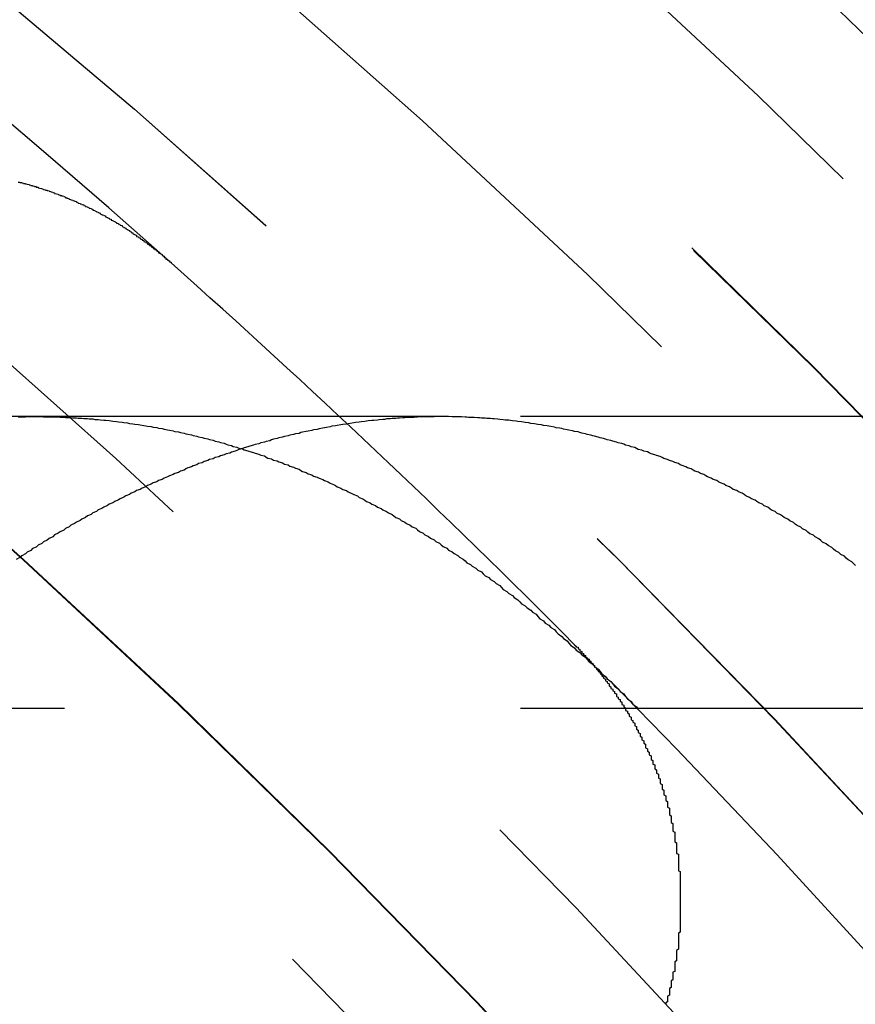
# Model space of a CAD drawing. Extents: x 1041 to 2341, y -804 to 87.
# Drawn here: x 1323 to 1328, y -521 to -515 of the extents above; entities that cross this region are included whole.
import ezdxf

# ---------------------------------------------------------------- set-up
doc = ezdxf.new("R2010")
doc.units = 0
doc.header["$LTSCALE"] = 20
doc.linetypes.add('VERDECKT', pattern=[0.375, 0.25, -0.125])
doc.layers.get('0').update_dxf_attribs({"linetype": 'CONTINUOUS'})
doc.layers.add('VOLL', color=1, linetype='CONTINUOUS')

# ---------------------------------------------------------------- blocks, each defined once
blk = doc.blocks.new('A$C35895F49')
at = {"color": 1, "linetype": 'VERDECKT'}
for p, q in [((1421.1843, 482.6448), (1311.3351, 482.6448)), ((1325.7519, 482.6448), (1323.5243, 482.6448)), ((1421.1843, 481.0448), (1311.3351, 481.0448))]:
    blk.add_line(p, q, dxfattribs=at)
at = {"color": 3}
for points in [[(1323.43, 483.931, 0), (1323.44, 483.93, 0), (1323.44, 483.929, 0), (1323.45, 483.928, 0), (1323.45, 483.926, 0), (1323.46, 483.925, 0), (1323.46, 483.924, 0), (1323.47, 483.923, 0), (1323.47, 483.921, 0), (1323.48, 483.92, 0), (1323.48, 483.919, 0), (1323.49, 483.917, 0), (1323.49, 483.916, 0), (1323.5, 483.914, 0), (1323.5, 483.913, 0), (1323.51, 483.912, 0), (1323.51, 483.91, 0), (1323.52, 483.909, 0), (1323.52, 483.907, 0), (1323.53, 483.906, 0), (1323.53, 483.904, 0), (1323.54, 483.903, 0), (1323.54, 483.901, 0), (1323.54, 483.9, 0), (1323.55, 483.898, 0), (1323.55, 483.897, 0), (1323.56, 483.895, 0), (1323.56, 483.894, 0), (1323.57, 483.892, 0), (1323.57, 483.891, 0), (1323.58, 483.889, 0), (1323.58, 483.887, 0), (1323.59, 483.886, 0), (1323.59, 483.884, 0), (1323.6, 483.883, 0), (1323.6, 483.881, 0), (1323.61, 483.879, 0), (1323.61, 483.878, 0), (1323.62, 483.876, 0), (1323.62, 483.874, 0), (1323.63, 483.872, 0), (1323.63, 483.871, 0), (1323.63, 483.869, 0), (1323.64, 483.867, 0), (1323.64, 483.866, 0), (1323.65, 483.864, 0), (1323.65, 483.862, 0), (1323.66, 483.86, 0), (1323.66, 483.858, 0), (1323.67, 483.857, 0), (1323.67, 483.855, 0), (1323.68, 483.853, 0), (1323.68, 483.851, 0), (1323.69, 483.849, 0), (1323.69, 483.847, 0), (1323.69, 483.845, 0), (1323.7, 483.844, 0), (1323.7, 483.842, 0), (1323.71, 483.84, 0), (1323.71, 483.838, 0), (1323.72, 483.836, 0), (1323.72, 483.834, 0), (1323.73, 483.832, 0), (1323.73, 483.83, 0), (1323.74, 483.828, 0), (1323.74, 483.826, 0), (1323.75, 483.824, 0), (1323.75, 483.822, 0), (1323.75, 483.82, 0), (1323.76, 483.818, 0), (1323.76, 483.816, 0), (1323.77, 483.814, 0), (1323.77, 483.812, 0), (1323.78, 483.81, 0), (1323.78, 483.808, 0), (1323.79, 483.806, 0), (1323.79, 483.803, 0), (1323.8, 483.801, 0), (1323.8, 483.799, 0), (1323.8, 483.797, 0), (1323.81, 483.795, 0), (1323.81, 483.793, 0), (1323.82, 483.79, 0), (1323.82, 483.788, 0), (1323.83, 483.786, 0), (1323.83, 483.784, 0), (1323.84, 483.782, 0), (1323.84, 483.779, 0), (1323.84, 483.777, 0), (1323.85, 483.775, 0), (1323.85, 483.773, 0), (1323.86, 483.77, 0), (1323.86, 483.768, 0), (1323.87, 483.766, 0), (1323.87, 483.764, 0), (1323.88, 483.761, 0), (1323.88, 483.759, 0), (1323.88, 483.757, 0), (1323.89, 483.754, 0), (1323.89, 483.752, 0), (1323.9, 483.749, 0), (1323.9, 483.747, 0), (1323.91, 483.745, 0), (1323.91, 483.742, 0), (1323.91, 483.74, 0), (1323.92, 483.737, 0), (1323.92, 483.735, 0), (1323.93, 483.733, 0), (1323.93, 483.73, 0), (1323.94, 483.728, 0), (1323.94, 483.725, 0), (1323.94, 483.723, 0), (1323.95, 483.72, 0), (1323.95, 483.718, 0), (1323.96, 483.715, 0), (1323.96, 483.713, 0), (1323.97, 483.71, 0), (1323.97, 483.708, 0), (1323.97, 483.705, 0), (1323.98, 483.703, 0), (1323.98, 483.7, 0), (1323.99, 483.697, 0), (1323.99, 483.695, 0), (1324, 483.692, 0), (1324, 483.69, 0), (1324, 483.687, 0), (1324.01, 483.684, 0), (1324.01, 483.682, 0), (1324.02, 483.679, 0), (1324.02, 483.677, 0), (1324.02, 483.674, 0), (1324.03, 483.671, 0), (1324.03, 483.669, 0), (1324.04, 483.666, 0), (1324.04, 483.663, 0), (1324.04, 483.661, 0), (1324.05, 483.658, 0), (1324.05, 483.655, 0), (1324.06, 483.652, 0), (1324.06, 483.65, 0), (1324.06, 483.647, 0), (1324.07, 483.644, 0), (1324.07, 483.641, 0), (1324.08, 483.639, 0), (1324.08, 483.636, 0), (1324.08, 483.633, 0), (1324.09, 483.63, 0), (1324.09, 483.627, 0), (1324.1, 483.625, 0), (1324.1, 483.622, 0), (1324.1, 483.619, 0), (1324.11, 483.616, 0), (1324.11, 483.613, 0), (1324.12, 483.61, 0), (1324.12, 483.608, 0), (1324.12, 483.605, 0), (1324.13, 483.602, 0), (1324.13, 483.599, 0), (1324.14, 483.596, 0), (1324.14, 483.593, 0), (1324.14, 483.59, 0), (1324.15, 483.587, 0), (1324.15, 483.584, 0), (1324.16, 483.582, 0), (1324.16, 483.579, 0), (1324.16, 483.576, 0), (1324.17, 483.573, 0), (1324.17, 483.57, 0), (1324.17, 483.567, 0), (1324.18, 483.564, 0), (1324.18, 483.561, 0), (1324.19, 483.558, 0), (1324.19, 483.555, 0), (1324.19, 483.552, 0), (1324.2, 483.549, 0), (1324.2, 483.546, 0), (1324.2, 483.543, 0), (1324.21, 483.54, 0), (1324.21, 483.537, 0), (1324.22, 483.534, 0), (1324.22, 483.531, 0), (1324.22, 483.528, 0), (1324.23, 483.525, 0), (1324.23, 483.522, 0), (1324.23, 483.518, 0), (1324.24, 483.515, 0), (1324.24, 483.512, 0), (1324.24, 483.509, 0), (1324.25, 483.506, 0), (1324.25, 483.503, 0), (1324.26, 483.5, 0), (1324.26, 483.497, 0), (1324.26, 483.494, 0), (1324.27, 483.491, 0), (1324.27, 483.487, 0)], [(1326.48, 481.394, 0), (1326.48, 481.391, 0), (1326.49, 481.387, 0), (1326.49, 481.383, 0), (1326.5, 481.38, 0), (1326.5, 481.376, 0), (1326.5, 481.372, 0), (1326.51, 481.369, 0), (1326.51, 481.365, 0), (1326.51, 481.361, 0), (1326.52, 481.357, 0), (1326.52, 481.354, 0), (1326.52, 481.35, 0), (1326.53, 481.346, 0), (1326.53, 481.342, 0), (1326.53, 481.338, 0), (1326.54, 481.335, 0), (1326.54, 481.331, 0), (1326.54, 481.327, 0), (1326.55, 481.323, 0), (1326.55, 481.319, 0), (1326.56, 481.315, 0), (1326.56, 481.311, 0), (1326.56, 481.307, 0), (1326.57, 481.304, 0), (1326.57, 481.3, 0), (1326.57, 481.296, 0), (1326.58, 481.292, 0), (1326.58, 481.288, 0), (1326.58, 481.284, 0), (1326.59, 481.28, 0), (1326.59, 481.276, 0), (1326.59, 481.272, 0), (1326.6, 481.268, 0), (1326.6, 481.264, 0), (1326.6, 481.26, 0), (1326.61, 481.255, 0), (1326.61, 481.251, 0), (1326.61, 481.247, 0), (1326.62, 481.243, 0), (1326.62, 481.239, 0), (1326.62, 481.235, 0), (1326.63, 481.231, 0), (1326.63, 481.227, 0), (1326.63, 481.223, 0), (1326.64, 481.218, 0), (1326.64, 481.214, 0), (1326.64, 481.21, 0), (1326.65, 481.206, 0), (1326.65, 481.202, 0), (1326.65, 481.197, 0), (1326.66, 481.193, 0), (1326.66, 481.189, 0), (1326.66, 481.185, 0), (1326.67, 481.18, 0), (1326.67, 481.176, 0), (1326.67, 481.172, 0), (1326.67, 481.168, 0), (1326.68, 481.163, 0), (1326.68, 481.159, 0), (1326.68, 481.155, 0), (1326.69, 481.15, 0), (1326.69, 481.146, 0), (1326.69, 481.142, 0), (1326.7, 481.137, 0), (1326.7, 481.133, 0), (1326.7, 481.129, 0), (1326.71, 481.124, 0), (1326.71, 481.12, 0), (1326.71, 481.115, 0), (1326.71, 481.111, 0), (1326.72, 481.106, 0), (1326.72, 481.102, 0), (1326.72, 481.098, 0), (1326.73, 481.093, 0), (1326.73, 481.089, 0), (1326.73, 481.084, 0), (1326.74, 481.08, 0), (1326.74, 481.075, 0), (1326.74, 481.071, 0), (1326.74, 481.066, 0), (1326.75, 481.062, 0), (1326.75, 481.057, 0), (1326.75, 481.053, 0), (1326.76, 481.048, 0), (1326.76, 481.043, 0), (1326.76, 481.039, 0), (1326.76, 481.034, 0), (1326.77, 481.03, 0), (1326.77, 481.025, 0), (1326.77, 481.02, 0), (1326.78, 481.016, 0), (1326.78, 481.011, 0), (1326.78, 481.007, 0), (1326.78, 481.002, 0), (1326.79, 480.997, 0), (1326.79, 480.993, 0), (1326.79, 480.988, 0), (1326.79, 480.983, 0), (1326.8, 480.979, 0), (1326.8, 480.974, 0), (1326.8, 480.969, 0), (1326.81, 480.964, 0), (1326.81, 480.96, 0), (1326.81, 480.955, 0), (1326.81, 480.95, 0), (1326.82, 480.945, 0), (1326.82, 480.941, 0), (1326.82, 480.936, 0), (1326.82, 480.931, 0), (1326.83, 480.926, 0), (1326.83, 480.922, 0), (1326.83, 480.917, 0), (1326.83, 480.912, 0), (1326.84, 480.907, 0), (1326.84, 480.902, 0), (1326.84, 480.898, 0), (1326.84, 480.893, 0), (1326.85, 480.888, 0), (1326.85, 480.883, 0), (1326.85, 480.878, 0), (1326.85, 480.873, 0), (1326.86, 480.868, 0), (1326.86, 480.864, 0), (1326.86, 480.859, 0), (1326.86, 480.854, 0), (1326.87, 480.849, 0), (1326.87, 480.844, 0), (1326.87, 480.839, 0), (1326.87, 480.834, 0), (1326.87, 480.829, 0), (1326.88, 480.824, 0), (1326.88, 480.819, 0), (1326.88, 480.814, 0), (1326.88, 480.81, 0), (1326.89, 480.805, 0), (1326.89, 480.8, 0), (1326.89, 480.795, 0), (1326.89, 480.79, 0), (1326.9, 480.785, 0), (1326.9, 480.78, 0), (1326.9, 480.775, 0), (1326.9, 480.77, 0), (1326.9, 480.765, 0), (1326.91, 480.76, 0), (1326.91, 480.755, 0), (1326.91, 480.75, 0), (1326.91, 480.745, 0), (1326.91, 480.74, 0), (1326.92, 480.735, 0), (1326.92, 480.73, 0), (1326.92, 480.724, 0), (1326.92, 480.719, 0), (1326.92, 480.714, 0), (1326.93, 480.709, 0), (1326.93, 480.704, 0), (1326.93, 480.699, 0), (1326.93, 480.694, 0), (1326.93, 480.689, 0), (1326.94, 480.684, 0), (1326.94, 480.679, 0), (1326.94, 480.674, 0), (1326.94, 480.669, 0), (1326.94, 480.663, 0), (1326.95, 480.658, 0), (1326.95, 480.653, 0), (1326.95, 480.648, 0), (1326.95, 480.643, 0), (1326.95, 480.638, 0), (1326.95, 480.633, 0), (1326.96, 480.628, 0), (1326.96, 480.622, 0), (1326.96, 480.617, 0), (1326.96, 480.612, 0), (1326.96, 480.607, 0), (1326.96, 480.602, 0), (1326.97, 480.597, 0), (1326.97, 480.591, 0), (1326.97, 480.586, 0), (1326.97, 480.581, 0), (1326.97, 480.576, 0), (1326.97, 480.571, 0), (1326.98, 480.566, 0), (1326.98, 480.56, 0), (1326.98, 480.555, 0), (1326.98, 480.55, 0), (1326.98, 480.545, 0), (1326.98, 480.54, 0), (1326.99, 480.534, 0), (1326.99, 480.529, 0), (1326.99, 480.524, 0), (1326.99, 480.519, 0), (1326.99, 480.513, 0), (1326.99, 480.508, 0), (1326.99, 480.503, 0), (1327, 480.498, 0), (1327, 480.493, 0), (1327, 480.487, 0), (1327, 480.482, 0), (1327, 480.477, 0), (1327, 480.472, 0), (1327, 480.466, 0), (1327, 480.461, 0), (1327.01, 480.456, 0), (1327.01, 480.451, 0), (1327.01, 480.445, 0), (1327.01, 480.44, 0), (1327.01, 480.435, 0), (1327.01, 480.43, 0), (1327.01, 480.424, 0), (1327.01, 480.419, 0), (1327.02, 480.414, 0), (1327.02, 480.408, 0), (1327.02, 480.403, 0), (1327.02, 480.398, 0), (1327.02, 480.393, 0), (1327.02, 480.387, 0), (1327.02, 480.382, 0), (1327.02, 480.377, 0), (1327.02, 480.372, 0), (1327.03, 480.366, 0), (1327.03, 480.361, 0), (1327.03, 480.356, 0), (1327.03, 480.35, 0), (1327.03, 480.345, 0), (1327.03, 480.34, 0), (1327.03, 480.335, 0), (1327.03, 480.329, 0), (1327.03, 480.324, 0), (1327.03, 480.319, 0), (1327.03, 480.313, 0), (1327.04, 480.308, 0), (1327.04, 480.303, 0), (1327.04, 480.298, 0), (1327.04, 480.292, 0), (1327.04, 480.287, 0), (1327.04, 480.282, 0), (1327.04, 480.276, 0), (1327.04, 480.271, 0), (1327.04, 480.266, 0), (1327.04, 480.261, 0), (1327.04, 480.255, 0), (1327.04, 480.25, 0), (1327.05, 480.245, 0), (1327.05, 480.239, 0), (1327.05, 480.234, 0), (1327.05, 480.229, 0), (1327.05, 480.224, 0), (1327.05, 480.218, 0), (1327.05, 480.213, 0), (1327.05, 480.208, 0), (1327.05, 480.202, 0), (1327.05, 480.197, 0), (1327.05, 480.192, 0), (1327.05, 480.187, 0), (1327.05, 480.181, 0), (1327.05, 480.176, 0), (1327.05, 480.171, 0), (1327.05, 480.165, 0), (1327.05, 480.16, 0), (1327.05, 480.155, 0), (1327.06, 480.15, 0), (1327.06, 480.144, 0), (1327.06, 480.139, 0), (1327.06, 480.134, 0), (1327.06, 480.129, 0), (1327.06, 480.123, 0), (1327.06, 480.118, 0), (1327.06, 480.113, 0), (1327.06, 480.108, 0), (1327.06, 480.102, 0), (1327.06, 480.097, 0), (1327.06, 480.092, 0), (1327.06, 480.087, 0), (1327.06, 480.081, 0), (1327.06, 480.076, 0), (1327.06, 480.071, 0), (1327.06, 480.066, 0), (1327.06, 480.061, 0), (1327.06, 480.055, 0), (1327.06, 480.05, 0), (1327.06, 480.045, 0), (1327.06, 480.04, 0), (1327.06, 480.035, 0), (1327.06, 480.029, 0), (1327.06, 480.024, 0), (1327.06, 480.019, 0), (1327.06, 480.014, 0), (1327.06, 480.009, 0), (1327.06, 480.003, 0), (1327.06, 479.998, 0), (1327.06, 479.993, 0), (1327.06, 479.988, 0), (1327.06, 479.983, 0), (1327.06, 479.978, 0), (1327.06, 479.972, 0), (1327.06, 479.967, 0), (1327.06, 479.962, 0), (1327.06, 479.957, 0), (1327.06, 479.952, 0), (1327.06, 479.947, 0), (1327.06, 479.942, 0), (1327.06, 479.936, 0), (1327.06, 479.931, 0), (1327.06, 479.926, 0), (1327.06, 479.921, 0), (1327.06, 479.916, 0), (1327.06, 479.911, 0), (1327.06, 479.906, 0), (1327.06, 479.9, 0), (1327.06, 479.895, 0), (1327.06, 479.89, 0), (1327.06, 479.885, 0), (1327.06, 479.88, 0), (1327.06, 479.875, 0), (1327.06, 479.869, 0), (1327.06, 479.864, 0), (1327.06, 479.859, 0), (1327.06, 479.854, 0), (1327.06, 479.849, 0), (1327.06, 479.844, 0), (1327.06, 479.838, 0), (1327.06, 479.833, 0), (1327.06, 479.828, 0), (1327.06, 479.823, 0), (1327.06, 479.818, 0), (1327.05, 479.812, 0), (1327.05, 479.807, 0), (1327.05, 479.802, 0), (1327.05, 479.797, 0), (1327.05, 479.792, 0), (1327.05, 479.786, 0), (1327.05, 479.781, 0), (1327.05, 479.776, 0), (1327.05, 479.771, 0), (1327.05, 479.765, 0), (1327.05, 479.76, 0), (1327.05, 479.755, 0), (1327.05, 479.75, 0), (1327.05, 479.745, 0), (1327.05, 479.739, 0), (1327.05, 479.734, 0), (1327.05, 479.729, 0), (1327.05, 479.724, 0), (1327.04, 479.718, 0), (1327.04, 479.713, 0), (1327.04, 479.708, 0), (1327.04, 479.703, 0), (1327.04, 479.698, 0), (1327.04, 479.692, 0), (1327.04, 479.687, 0), (1327.04, 479.682, 0), (1327.04, 479.677, 0), (1327.04, 479.671, 0), (1327.04, 479.666, 0), (1327.04, 479.661, 0), (1327.03, 479.656, 0), (1327.03, 479.65, 0), (1327.03, 479.645, 0), (1327.03, 479.64, 0), (1327.03, 479.635, 0), (1327.03, 479.629, 0), (1327.03, 479.624, 0), (1327.03, 479.619, 0), (1327.03, 479.614, 0), (1327.03, 479.608, 0), (1327.03, 479.603, 0), (1327.02, 479.598, 0), (1327.02, 479.593, 0), (1327.02, 479.587, 0), (1327.02, 479.582, 0), (1327.02, 479.577, 0), (1327.02, 479.572, 0), (1327.02, 479.567, 0), (1327.02, 479.561, 0), (1327.02, 479.556, 0), (1327.01, 479.551, 0), (1327.01, 479.546, 0), (1327.01, 479.54, 0), (1327.01, 479.535, 0), (1327.01, 479.53, 0), (1327.01, 479.525, 0), (1327.01, 479.519, 0), (1327.01, 479.514, 0), (1327, 479.509, 0), (1327, 479.504, 0), (1327, 479.499, 0), (1327, 479.493, 0), (1327, 479.488, 0), (1327, 479.483, 0), (1327, 479.478, 0), (1327, 479.473, 0), (1326.99, 479.467, 0), (1326.99, 479.462, 0), (1326.99, 479.457, 0), (1326.99, 479.452, 0), (1326.99, 479.447, 0), (1326.99, 479.441, 0), (1326.99, 479.436, 0), (1326.98, 479.431, 0), (1326.98, 479.426, 0), (1326.98, 479.421, 0)]]:
    blk.add_polyline3d(points, dxfattribs=at)
at = {"color": 1}
for points in [[(1323.43, 482.644, 0), (1323.44, 482.644, 0), (1323.46, 482.644, 0), (1323.47, 482.644, 0), (1323.49, 482.645, 0), (1323.5, 482.645, 0), (1323.52, 482.645, 0), (1323.53, 482.645, 0), (1323.54, 482.645, 0), (1323.56, 482.645, 0), (1323.57, 482.644, 0), (1323.59, 482.644, 0), (1323.6, 482.644, 0), (1323.62, 482.644, 0), (1323.63, 482.643, 0), (1323.65, 482.643, 0), (1323.66, 482.642, 0), (1323.68, 482.642, 0), (1323.69, 482.641, 0), (1323.71, 482.64, 0), (1323.72, 482.64, 0), (1323.73, 482.639, 0), (1323.75, 482.638, 0), (1323.76, 482.637, 0), (1323.78, 482.636, 0), (1323.79, 482.635, 0), (1323.81, 482.634, 0), (1323.82, 482.633, 0), (1323.84, 482.632, 0), (1323.85, 482.63, 0), (1323.87, 482.629, 0), (1323.88, 482.628, 0), (1323.9, 482.626, 0), (1323.91, 482.625, 0), (1323.93, 482.623, 0), (1323.94, 482.621, 0), (1323.95, 482.62, 0), (1323.97, 482.618, 0), (1323.98, 482.616, 0), (1324, 482.614, 0), (1324.01, 482.612, 0), (1324.03, 482.61, 0), (1324.04, 482.608, 0), (1324.06, 482.606, 0), (1324.07, 482.604, 0), (1324.09, 482.602, 0), (1324.1, 482.6, 0), (1324.12, 482.597, 0), (1324.13, 482.595, 0), (1324.14, 482.592, 0), (1324.16, 482.59, 0), (1324.17, 482.587, 0), (1324.19, 482.585, 0), (1324.2, 482.582, 0), (1324.22, 482.579, 0), (1324.23, 482.576, 0), (1324.25, 482.573, 0), (1324.26, 482.57, 0), (1324.28, 482.567, 0), (1324.29, 482.564, 0), (1324.31, 482.561, 0), (1324.32, 482.558, 0), (1324.34, 482.555, 0), (1324.35, 482.551, 0), (1324.36, 482.548, 0), (1324.38, 482.545, 0), (1324.39, 482.541, 0), (1324.41, 482.538, 0), (1324.42, 482.534, 0), (1324.44, 482.53, 0), (1324.45, 482.527, 0), (1324.47, 482.523, 0), (1324.48, 482.519, 0), (1324.5, 482.515, 0), (1324.51, 482.511, 0), (1324.53, 482.507, 0), (1324.54, 482.503, 0), (1324.56, 482.499, 0), (1324.57, 482.494, 0), (1324.58, 482.49, 0), (1324.6, 482.486, 0), (1324.61, 482.481, 0), (1324.63, 482.477, 0), (1324.64, 482.472, 0), (1324.66, 482.468, 0), (1324.67, 482.463, 0), (1324.69, 482.458, 0), (1324.7, 482.453, 0), (1324.72, 482.449, 0), (1324.73, 482.444, 0), (1324.75, 482.439, 0), (1324.76, 482.434, 0), (1324.78, 482.429, 0), (1324.79, 482.423, 0), (1324.8, 482.418, 0), (1324.82, 482.413, 0), (1324.83, 482.407, 0), (1324.85, 482.402, 0), (1324.86, 482.397, 0), (1324.88, 482.391, 0), (1324.89, 482.385, 0), (1324.91, 482.38, 0), (1324.92, 482.374, 0), (1324.94, 482.368, 0), (1324.95, 482.362, 0), (1324.97, 482.356, 0), (1324.98, 482.35, 0), (1324.99, 482.344, 0), (1325.01, 482.338, 0), (1325.02, 482.332, 0), (1325.04, 482.326, 0), (1325.05, 482.319, 0), (1325.07, 482.313, 0), (1325.08, 482.307, 0), (1325.1, 482.3, 0), (1325.11, 482.294, 0), (1325.13, 482.287, 0), (1325.14, 482.28, 0), (1325.16, 482.273, 0), (1325.17, 482.267, 0), (1325.18, 482.26, 0), (1325.2, 482.253, 0), (1325.21, 482.246, 0), (1325.23, 482.239, 0), (1325.24, 482.232, 0), (1325.26, 482.224, 0), (1325.27, 482.217, 0), (1325.29, 482.21, 0), (1325.3, 482.202, 0), (1325.32, 482.195, 0), (1325.33, 482.187, 0), (1325.34, 482.18, 0), (1325.36, 482.172, 0), (1325.37, 482.165, 0), (1325.39, 482.157, 0), (1325.4, 482.149, 0), (1325.42, 482.141, 0), (1325.43, 482.133, 0), (1325.45, 482.125, 0), (1325.46, 482.117, 0), (1325.48, 482.109, 0), (1325.49, 482.101, 0), (1325.5, 482.092, 0), (1325.52, 482.084, 0), (1325.53, 482.076, 0), (1325.55, 482.067, 0), (1325.56, 482.059, 0), (1325.58, 482.05, 0), (1325.59, 482.041, 0), (1325.61, 482.033, 0), (1325.62, 482.024, 0), (1325.63, 482.015, 0), (1325.65, 482.006, 0), (1325.66, 481.997, 0), (1325.68, 481.988, 0), (1325.69, 481.979, 0), (1325.71, 481.97, 0), (1325.72, 481.96, 0), (1325.74, 481.951, 0), (1325.75, 481.942, 0), (1325.76, 481.932, 0), (1325.78, 481.923, 0), (1325.79, 481.913, 0), (1325.81, 481.903, 0), (1325.82, 481.894, 0), (1325.84, 481.884, 0), (1325.85, 481.874, 0), (1325.87, 481.864, 0), (1325.88, 481.854, 0), (1325.89, 481.844, 0), (1325.91, 481.834, 0), (1325.92, 481.824, 0), (1325.94, 481.814, 0), (1325.95, 481.803, 0), (1325.97, 481.793, 0), (1325.98, 481.783, 0), (1325.99, 481.772, 0), (1326.01, 481.762, 0), (1326.02, 481.751, 0), (1326.04, 481.74, 0), (1326.05, 481.73, 0), (1326.07, 481.719, 0), (1326.08, 481.708, 0), (1326.09, 481.697, 0), (1326.11, 481.686, 0), (1326.12, 481.675, 0), (1326.14, 481.664, 0), (1326.15, 481.653, 0), (1326.17, 481.641, 0), (1326.18, 481.63, 0), (1326.19, 481.619, 0), (1326.21, 481.607, 0), (1326.22, 481.596, 0), (1326.24, 481.584, 0), (1326.25, 481.573, 0), (1326.27, 481.561, 0), (1326.28, 481.549, 0), (1326.29, 481.537, 0), (1326.31, 481.525, 0), (1326.32, 481.513, 0), (1326.34, 481.501, 0), (1326.35, 481.489, 0), (1326.37, 481.477, 0), (1326.38, 481.465, 0), (1326.39, 481.453, 0), (1326.41, 481.44, 0), (1326.42, 481.428, 0), (1326.44, 481.415, 0), (1326.45, 481.403, 0), (1326.46, 481.39, 0), (1326.48, 481.378, 0), (1326.49, 481.365, 0), (1326.51, 481.352, 0), (1326.52, 481.339, 0), (1326.54, 481.326, 0), (1326.55, 481.313, 0), (1326.56, 481.3, 0), (1326.58, 481.287, 0), (1326.59, 481.274, 0), (1326.61, 481.261, 0), (1326.62, 481.247, 0), (1326.63, 481.234, 0), (1326.65, 481.22, 0), (1326.66, 481.207, 0), (1326.68, 481.193, 0), (1326.69, 481.18, 0), (1326.7, 481.166, 0), (1326.72, 481.152, 0), (1326.73, 481.138, 0), (1326.75, 481.125, 0), (1326.76, 481.111, 0), (1326.77, 481.097, 0), (1326.79, 481.083, 0), (1326.8, 481.068, 0), (1326.82, 481.054, 0), (1326.83, 481.04, 0)], [(1328.02, 481.829, 0), (1328.01, 481.839, 0), (1328, 481.849, 0), (1327.98, 481.859, 0), (1327.97, 481.869, 0), (1327.96, 481.879, 0), (1327.94, 481.889, 0), (1327.93, 481.899, 0), (1327.91, 481.909, 0), (1327.9, 481.918, 0), (1327.89, 481.928, 0), (1327.87, 481.938, 0), (1327.86, 481.947, 0), (1327.84, 481.957, 0), (1327.83, 481.966, 0), (1327.82, 481.975, 0), (1327.8, 481.985, 0), (1327.79, 481.994, 0), (1327.77, 482.003, 0), (1327.76, 482.012, 0), (1327.75, 482.021, 0), (1327.73, 482.03, 0), (1327.72, 482.039, 0), (1327.7, 482.048, 0), (1327.69, 482.056, 0), (1327.68, 482.065, 0), (1327.66, 482.074, 0), (1327.65, 482.082, 0), (1327.63, 482.091, 0), (1327.62, 482.099, 0), (1327.61, 482.107, 0), (1327.59, 482.116, 0), (1327.58, 482.124, 0), (1327.56, 482.132, 0), (1327.55, 482.14, 0), (1327.54, 482.148, 0), (1327.52, 482.156, 0), (1327.51, 482.164, 0), (1327.49, 482.172, 0), (1327.48, 482.179, 0), (1327.47, 482.187, 0), (1327.45, 482.195, 0), (1327.44, 482.202, 0), (1327.42, 482.21, 0), (1327.41, 482.217, 0), (1327.4, 482.225, 0), (1327.38, 482.232, 0), (1327.37, 482.239, 0), (1327.35, 482.246, 0), (1327.34, 482.253, 0), (1327.33, 482.26, 0), (1327.31, 482.267, 0), (1327.3, 482.274, 0), (1327.28, 482.281, 0), (1327.27, 482.288, 0), (1327.26, 482.294, 0), (1327.24, 482.301, 0), (1327.23, 482.308, 0), (1327.21, 482.314, 0), (1327.2, 482.321, 0), (1327.19, 482.327, 0), (1327.17, 482.333, 0), (1327.16, 482.34, 0), (1327.14, 482.346, 0), (1327.13, 482.352, 0), (1327.12, 482.358, 0), (1327.1, 482.364, 0), (1327.09, 482.37, 0), (1327.07, 482.376, 0), (1327.06, 482.381, 0), (1327.05, 482.387, 0), (1327.03, 482.393, 0), (1327.02, 482.398, 0), (1327, 482.404, 0), (1326.99, 482.409, 0), (1326.97, 482.415, 0), (1326.96, 482.42, 0), (1326.95, 482.426, 0), (1326.93, 482.431, 0), (1326.92, 482.436, 0), (1326.9, 482.441, 0), (1326.89, 482.446, 0), (1326.88, 482.451, 0), (1326.86, 482.456, 0), (1326.85, 482.461, 0), (1326.83, 482.465, 0), (1326.82, 482.47, 0), (1326.81, 482.475, 0), (1326.79, 482.479, 0), (1326.78, 482.484, 0), (1326.76, 482.488, 0), (1326.75, 482.493, 0), (1326.74, 482.497, 0), (1326.72, 482.501, 0), (1326.71, 482.505, 0), (1326.69, 482.51, 0), (1326.68, 482.514, 0), (1326.66, 482.518, 0), (1326.65, 482.522, 0), (1326.64, 482.525, 0), (1326.62, 482.529, 0), (1326.61, 482.533, 0), (1326.59, 482.537, 0), (1326.58, 482.54, 0), (1326.57, 482.544, 0), (1326.55, 482.547, 0), (1326.54, 482.551, 0), (1326.52, 482.554, 0), (1326.51, 482.557, 0), (1326.5, 482.561, 0), (1326.48, 482.564, 0), (1326.47, 482.567, 0), (1326.45, 482.57, 0), (1326.44, 482.573, 0), (1326.42, 482.576, 0), (1326.41, 482.579, 0), (1326.4, 482.582, 0), (1326.38, 482.584, 0), (1326.37, 482.587, 0), (1326.35, 482.59, 0), (1326.34, 482.592, 0), (1326.33, 482.595, 0), (1326.31, 482.597, 0), (1326.3, 482.6, 0), (1326.28, 482.602, 0), (1326.27, 482.604, 0), (1326.26, 482.606, 0), (1326.24, 482.608, 0), (1326.23, 482.611, 0), (1326.21, 482.613, 0), (1326.2, 482.614, 0), (1326.19, 482.616, 0), (1326.17, 482.618, 0), (1326.16, 482.62, 0), (1326.14, 482.622, 0), (1326.13, 482.623, 0), (1326.12, 482.625, 0), (1326.1, 482.626, 0), (1326.09, 482.628, 0), (1326.07, 482.629, 0), (1326.06, 482.631, 0), (1326.04, 482.632, 0), (1326.03, 482.633, 0), (1326.02, 482.634, 0), (1326, 482.635, 0), (1325.99, 482.636, 0), (1325.97, 482.637, 0), (1325.96, 482.638, 0), (1325.95, 482.639, 0), (1325.93, 482.64, 0), (1325.92, 482.641, 0), (1325.9, 482.641, 0), (1325.89, 482.642, 0), (1325.88, 482.642, 0), (1325.86, 482.643, 0), (1325.85, 482.643, 0), (1325.83, 482.644, 0), (1325.82, 482.644, 0), (1325.81, 482.644, 0), (1325.79, 482.645, 0), (1325.78, 482.645, 0), (1325.76, 482.645, 0), (1325.75, 482.645, 0), (1325.74, 482.645, 0), (1325.72, 482.645, 0), (1325.71, 482.644, 0), (1325.69, 482.644, 0), (1325.68, 482.644, 0), (1325.67, 482.644, 0), (1325.65, 482.643, 0), (1325.64, 482.643, 0), (1325.62, 482.642, 0), (1325.61, 482.642, 0), (1325.6, 482.641, 0), (1325.58, 482.64, 0), (1325.57, 482.64, 0), (1325.55, 482.639, 0), (1325.54, 482.638, 0), (1325.52, 482.637, 0), (1325.51, 482.636, 0), (1325.5, 482.635, 0), (1325.48, 482.634, 0), (1325.47, 482.633, 0), (1325.45, 482.632, 0), (1325.44, 482.63, 0), (1325.43, 482.629, 0), (1325.41, 482.627, 0), (1325.4, 482.626, 0), (1325.38, 482.624, 0), (1325.37, 482.623, 0), (1325.35, 482.621, 0), (1325.34, 482.62, 0), (1325.33, 482.618, 0), (1325.31, 482.616, 0), (1325.3, 482.614, 0), (1325.28, 482.612, 0), (1325.27, 482.61, 0), (1325.25, 482.608, 0), (1325.24, 482.606, 0), (1325.23, 482.604, 0), (1325.21, 482.601, 0), (1325.2, 482.599, 0), (1325.18, 482.597, 0), (1325.17, 482.594, 0), (1325.15, 482.592, 0), (1325.14, 482.589, 0), (1325.12, 482.586, 0), (1325.11, 482.584, 0), (1325.1, 482.581, 0), (1325.08, 482.578, 0), (1325.07, 482.575, 0), (1325.05, 482.572, 0), (1325.04, 482.569, 0), (1325.02, 482.566, 0), (1325.01, 482.563, 0), (1324.99, 482.56, 0), (1324.98, 482.557, 0), (1324.97, 482.553, 0), (1324.95, 482.55, 0), (1324.94, 482.547, 0), (1324.92, 482.543, 0), (1324.91, 482.54, 0), (1324.89, 482.536, 0), (1324.88, 482.532, 0), (1324.86, 482.529, 0), (1324.85, 482.525, 0), (1324.83, 482.521, 0), (1324.82, 482.517, 0), (1324.81, 482.513, 0), (1324.79, 482.509, 0), (1324.78, 482.505, 0), (1324.76, 482.501, 0), (1324.75, 482.496, 0), (1324.73, 482.492, 0), (1324.72, 482.488, 0), (1324.7, 482.483, 0), (1324.69, 482.479, 0), (1324.67, 482.474, 0), (1324.66, 482.47, 0), (1324.64, 482.465, 0), (1324.63, 482.46, 0), (1324.62, 482.455, 0), (1324.6, 482.45, 0), (1324.59, 482.445, 0), (1324.57, 482.44, 0), (1324.56, 482.435, 0), (1324.54, 482.43, 0), (1324.53, 482.425, 0), (1324.51, 482.42, 0), (1324.5, 482.414, 0), (1324.48, 482.409, 0), (1324.47, 482.404, 0), (1324.45, 482.398, 0), (1324.44, 482.392, 0), (1324.42, 482.387, 0), (1324.41, 482.381, 0), (1324.39, 482.375, 0), (1324.38, 482.369, 0), (1324.36, 482.364, 0), (1324.35, 482.358, 0), (1324.34, 482.352, 0), (1324.32, 482.345, 0), (1324.31, 482.339, 0), (1324.29, 482.333, 0), (1324.28, 482.327, 0), (1324.26, 482.32, 0), (1324.25, 482.314, 0), (1324.23, 482.308, 0), (1324.22, 482.301, 0), (1324.2, 482.294, 0), (1324.19, 482.288, 0), (1324.17, 482.281, 0), (1324.16, 482.274, 0), (1324.14, 482.267, 0), (1324.13, 482.26, 0), (1324.11, 482.253, 0), (1324.1, 482.246, 0), (1324.08, 482.239, 0), (1324.07, 482.232, 0), (1324.05, 482.225, 0), (1324.04, 482.217, 0), (1324.02, 482.21, 0), (1324.01, 482.203, 0), (1323.99, 482.195, 0), (1323.98, 482.188, 0), (1323.96, 482.18, 0), (1323.95, 482.172, 0), (1323.93, 482.164, 0), (1323.92, 482.157, 0), (1323.9, 482.149, 0), (1323.89, 482.141, 0), (1323.87, 482.133, 0), (1323.86, 482.125, 0), (1323.84, 482.117, 0), (1323.83, 482.108, 0), (1323.81, 482.1, 0), (1323.8, 482.092, 0), (1323.78, 482.083, 0), (1323.77, 482.075, 0), (1323.75, 482.066, 0), (1323.74, 482.058, 0), (1323.72, 482.049, 0), (1323.71, 482.04, 0), (1323.69, 482.031, 0), (1323.68, 482.023, 0), (1323.66, 482.014, 0), (1323.65, 482.005, 0), (1323.63, 481.996, 0), (1323.62, 481.986, 0), (1323.6, 481.977, 0), (1323.59, 481.968, 0), (1323.57, 481.959, 0), (1323.56, 481.949, 0), (1323.54, 481.94, 0), (1323.53, 481.93, 0), (1323.51, 481.921, 0), (1323.5, 481.911, 0), (1323.48, 481.901, 0), (1323.47, 481.892, 0), (1323.45, 481.882, 0), (1323.44, 481.872, 0), (1323.42, 481.862, 0)]]:
    blk.add_polyline3d(points, dxfattribs=at)
at = {"color": 1, "linetype": 'VERDECKT'}
for radius in [115, 114.3661, 57.5883, 57, 57, 55.6656, 53.5, 52.8546, 52.0031, 52, 52, 51.5, 50.5007, 50.5004, 50.5, 49, 48.25, 48.25, 48.2464, 47.6909, 45.25, 45.1078, 44.25, 40.5, 38.5]:
    blk.add_circle((1291.0199, 446.1448), radius, dxfattribs=at)
at = {"color": 3, "linetype": 'CONTINUOUS'}
for radius in [58, 55]:
    blk.add_circle((1291.0199, 446.1448), radius, dxfattribs=at)
at = {"color": 1, "linetype": 'VERDECKT'}
for start, end in [(48.31847, 56.68153), (30.17103, 44.82897)]:
    blk.add_arc((1291.0199, 446.1448), 50, start, end, dxfattribs=at)
at = {"color": 3, "linetype": 'CONTINUOUS'}
for radius, start, end in [(50, 44.82897, 48.31847), (45.05, 39.41051, 50.59191), (45, 39.41065, 50.58979)]:
    blk.add_arc((1291.0199, 446.1448), radius, start, end, dxfattribs=at)

msp = doc.modelspace()

# ---------------------------------------------------------------- block references
at = {"layer": 'VOLL'}
msp.add_blockref('A$C35895F49', (0, -1000), dxfattribs=at)

doc.saveas('drawing.dxf')
